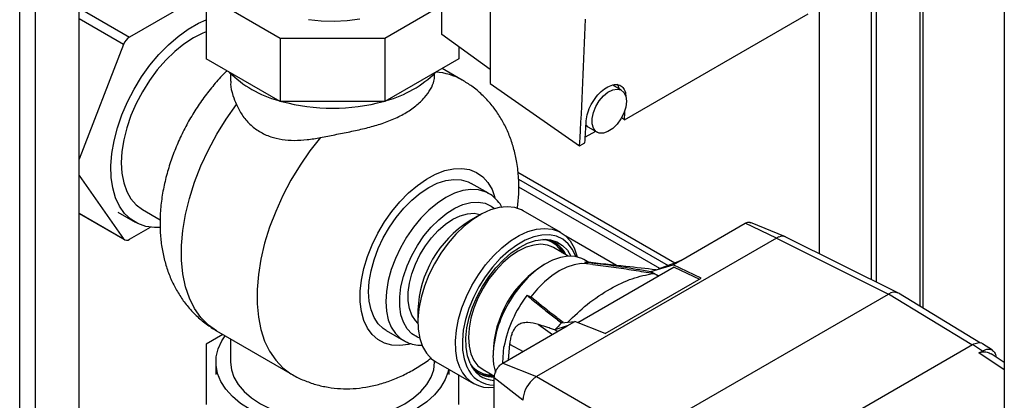
# Paper-space layout 'Blatt3' of a CAD drawing. Units: millimetres. Extents: x 0 to 420, y 0 to 297.
# Drawn here: x 339 to 359, y 88 to 96 of the extents above; entities that cross this region are included whole.
import ezdxf

# ---------------------------------------------------------------- set-up
doc = ezdxf.new("R2010")
doc.units = ezdxf.units.MM

psp = doc.layouts.new('Blatt3')

# ---------------------------------------------------------------- linework, layer by layer
at = {"color": 1, "linetype": 'Continuous', "lineweight": 30}
for p, q in [((338.874, 76.99), (338.874, 138.402)), ((339.199, 76.803), (339.199, 138.214)), ((357.4, 97.733), (357.4, 90.37)), ((341.013, 95.763), (340.097, 96.292)), ((352.356, 91.262), (349.127, 93.127)), ((349.141, 92.988), (352.218, 91.211)), ((340.097, 92.29), (341.013, 91.762)), ((351.157, 91.211), (350.112, 91.815)), ((358.471, 89.577), (356.753, 90.623)), ((349.552, 89.994), (349.839, 89.793)), ((348.956, 89.589), (349.232, 89.443)), ((359.136, 89.064), (358.612, 89.41))]:
    psp.add_line(p, q, dxfattribs=at)
at = {"color": 7, "linetype": 'Continuous', "lineweight": 30}
for p, q in [((340.097, 76.284), (340.097, 137.696)), ((356.396, 112.439), (356.396, 90.921)), ((356.502, 112.377), (356.502, 90.868)), ((359.136, 109.537), (359.136, 72.916)), ((347.564, 95.965), (347.564, 106.417)), ((357.468, 90.329), (357.468, 97.628)), ((348.558, 97.353), (348.558, 94.959)), ((342.712, 96.825), (341.135, 95.915)), ((342.712, 96.774), (344.235, 95.895)), ((342.712, 96.774), (342.712, 95.468)), ((340.124, 96.499), (341.135, 95.915)), ((346.389, 95.895), (347.564, 96.574)), ((355.335, 91.45), (355.335, 96.617)), ((351.32, 94.207), (355.103, 96.391)), ((344.235, 95.895), (346.389, 95.895)), ((344.235, 95.895), (344.235, 94.589)), ((346.389, 95.895), (346.389, 94.589)), ((348.558, 95.248), (347.564, 95.965)), ((341.013, 95.763), (340.097, 93.403)), ((347.912, 95.714), (347.912, 95.468)), ((344.235, 94.589), (342.712, 95.468)), ((347.912, 95.468), (346.389, 94.589)), ((347.981, 95.03), (347.567, 95.269)), ((343.212, 95.166), (343.212, 95.007)), ((347.412, 95.107), (347.412, 95.166)), ((348.558, 94.959), (350.397, 93.675)), ((351.255, 94.821), (351.078, 94.923)), ((346.389, 94.589), (344.235, 94.589)), ((351.32, 94.207), (351.258, 94.25)), ((350.578, 94.057), (350.755, 93.955)), ((350.724, 93.972), (350.513, 93.851)), ((350.397, 93.675), (350.507, 93.738)), ((340.097, 93.065), (341.013, 91.762)), ((348.521, 92.698), (348.167, 92.902)), ((352.05, 91.149), (349.145, 92.826)), ((348.521, 92.698), (348.508, 92.705)), ((340.097, 92.283), (341.035, 91.741)), ((340.895, 92.308), (341.248, 92.104)), ((341.398, 92.364), (341.764, 92.153)), ((348.338, 92.248), (348.126, 92.126)), ((350.007, 91.892), (349.236, 92.337)), ((341.135, 91.751), (341.566, 91.999)), ((352.477, 91.316), (353.801, 92.081)), ((354.449, 91.774), (353.801, 92.081)), ((354.636, 91.799), (353.914, 92.098)), ((356.946, 90.646), (354.64, 91.797)), ((354.448, 91.774), (349.512, 88.924)), ((349.859, 91.579), (349.813, 91.603)), ((354.448, 91.774), (356.753, 90.623)), ((350.161, 91.404), (349.859, 91.579)), ((350.588, 91.274), (350.485, 91.333)), ((350.666, 91.233), (350.54, 91.247)), ((351.859, 91.09), (352.319, 91.225)), ((352.348, 91.259), (352.01, 91.135)), ((352.319, 91.225), (352.477, 91.316)), ((352.899, 90.951), (352.319, 91.225)), ((352.477, 91.316), (352.348, 91.259)), ((352.343, 91.178), (350.359, 90.033)), ((352.343, 91.178), (352.865, 90.931)), ((350.92, 89.809), (352.899, 90.951)), ((351.662, 87.683), (356.753, 90.623)), ((358.649, 89.61), (356.956, 90.641)), ((347.069, 90.295), (347.069, 90.05)), ((348.816, 89.203), (350.139, 89.967)), ((350.139, 89.967), (349.886, 89.884)), ((350.022, 90.03), (350.297, 90.058)), ((350.139, 89.967), (350.297, 90.058)), ((350.92, 89.809), (350.297, 90.058)), ((343.057, 89.79), (342.712, 89.591)), ((342.926, 89.866), (344.482, 88.968)), ((346.417, 89.871), (346.771, 89.667)), ((349.935, 89.849), (349.886, 89.884)), ((342.712, 89.591), (342.712, 88.348)), ((343.212, 89.701), (343.212, 89.223)), ((348.956, 89.589), (348.926, 89.266)), ((353.511, 86.714), (358.482, 89.584)), ((358.684, 89.45), (358.482, 89.584)), ((358.892, 89.465), (358.689, 89.599)), ((348.814, 89.204), (348.839, 89.539)), ((358.612, 89.41), (358.684, 89.45)), ((359.136, 89.216), (358.868, 89.393)), ((342.912, 89.223), (342.912, 88.969)), ((347.412, 89.223), (347.412, 89.246)), ((347.441, 89.228), (348.212, 88.783)), ((348.816, 89.203), (349.512, 88.924)), ((347.712, 88.969), (347.712, 89.071)), ((347.912, 88.348), (347.912, 88.956)), ((348.409, 89.067), (348.646, 88.931)), ((349.23, 88.435), (348.64, 88.899)), ((348.64, 87.756), (348.64, 88.899)), ((349.512, 88.924), (351.662, 87.683))]:
    psp.add_line(p, q, dxfattribs=at)
at = {"color": 7, "linetype": 'Continuous', "lineweight": 30, "flags": 128}
for points in [[(341.763, 91.994), (341.646, 91.993), (341.468, 92.017), (341.305, 92.075), (341.16, 92.164), (341.034, 92.284), (340.929, 92.432), (340.848, 92.607), (340.791, 92.807), (340.759, 93.026), (340.752, 93.264), (340.771, 93.515), (340.816, 93.777), (340.886, 94.044), (340.979, 94.314), (341.094, 94.582), (341.23, 94.844), (341.384, 95.095), (341.555, 95.333), (341.739, 95.554), (341.934, 95.753), (342.137, 95.929), (342.344, 96.078), (342.553, 96.199), (342.712, 96.271)], [(344.816, 96.278), (345.079, 96.249), (345.346, 96.242), (345.612, 96.255), (345.873, 96.288)], [(342.712, 96.023), (342.642, 95.995), (342.448, 95.898), (342.255, 95.771), (342.064, 95.617), (341.88, 95.439), (341.706, 95.239), (341.544, 95.021), (341.398, 94.789), (341.27, 94.547), (341.162, 94.298), (341.076, 94.047), (341.014, 93.799), (340.976, 93.557), (340.963, 93.326), (340.976, 93.109), (341.014, 92.911), (341.076, 92.735), (341.162, 92.583), (341.27, 92.459), (341.398, 92.364), (341.398, 92.364)], [(351.358, 94.592), (351.345, 94.474), (351.307, 94.35), (351.246, 94.229), (351.167, 94.119), (351.077, 94.03), (350.98, 93.967), (350.886, 93.935), (350.801, 93.937), (350.73, 93.972), (350.68, 94.038), (350.654, 94.13), (350.654, 94.241), (350.68, 94.363), (350.73, 94.487), (350.801, 94.604), (350.886, 94.704), (350.98, 94.781), (351.077, 94.829), (351.167, 94.844), (351.246, 94.826), (351.307, 94.774), (351.345, 94.695), (351.358, 94.592)], [(351.22, 94.841), (351.18, 94.928), (351.17, 94.941)], [(350.528, 94.101), (350.554, 94.074), (350.578, 94.057)], [(346.417, 89.871), (346.357, 89.911), (346.251, 90.013), (346.166, 90.143), (346.105, 90.299), (346.067, 90.476), (346.055, 90.672), (346.067, 90.883), (346.105, 91.104), (346.166, 91.33), (346.251, 91.558), (346.357, 91.782), (346.482, 91.999), (346.623, 92.202), (346.778, 92.39), (346.943, 92.556), (347.116, 92.699), (347.292, 92.816), (347.468, 92.903), (347.641, 92.959), (347.806, 92.983), (347.961, 92.975), (348.102, 92.934), (348.167, 92.902)], [(349.236, 92.337), (349.203, 92.355), (349.062, 92.404), (348.906, 92.421), (348.739, 92.404), (348.563, 92.355), (348.383, 92.273), (348.202, 92.161), (348.024, 92.021), (347.852, 91.856), (347.69, 91.669), (347.542, 91.463), (347.409, 91.244), (347.296, 91.016), (347.203, 90.783), (347.134, 90.549), (347.089, 90.321), (347.07, 90.102), (347.077, 89.897), (347.109, 89.71), (347.166, 89.544), (347.247, 89.404), (347.351, 89.292), (347.441, 89.228)], [(347.07, 90.023), (347.017, 90.076), (346.945, 90.188), (346.896, 90.326), (346.871, 90.484), (346.871, 90.66), (346.896, 90.847), (346.945, 91.041), (347.017, 91.237), (347.111, 91.429), (347.222, 91.613), (347.35, 91.782), (347.489, 91.933), (347.636, 92.061), (347.787, 92.162), (347.938, 92.235), (348.086, 92.277), (348.225, 92.287), (348.352, 92.264), (348.362, 92.261)], [(347.937, 89.099), (347.88, 89.265), (347.847, 89.452), (347.841, 89.657), (347.86, 89.876), (347.905, 90.105), (347.974, 90.338), (348.066, 90.571), (348.18, 90.799), (348.313, 91.018), (348.461, 91.224), (348.623, 91.411), (348.795, 91.576), (348.973, 91.716), (349.154, 91.828), (349.334, 91.91), (349.51, 91.96), (349.677, 91.976), (349.833, 91.959), (349.974, 91.91), (350.097, 91.828), (350.201, 91.716), (350.282, 91.576), (350.339, 91.41), (350.344, 91.389)], [(350.316, 91.395), (350.251, 91.537), (350.161, 91.658), (350.05, 91.751), (349.921, 91.812), (349.776, 91.842), (349.618, 91.838), (349.451, 91.801), (349.278, 91.733), (349.103, 91.633), (348.93, 91.506), (348.762, 91.352), (348.603, 91.176), (348.456, 90.981), (348.325, 90.772), (348.211, 90.553), (348.119, 90.328), (348.049, 90.102), (348.003, 89.881), (347.983, 89.668), (347.988, 89.469), (348.018, 89.287), (348.073, 89.127), (348.073, 89.127)], [(348.141, 89.199), (348.088, 89.353), (348.06, 89.528), (348.057, 89.72), (348.078, 89.926), (348.125, 90.139), (348.195, 90.356), (348.287, 90.572), (348.399, 90.781), (348.529, 90.98), (348.673, 91.163), (348.828, 91.328), (348.991, 91.469), (349.159, 91.583), (349.326, 91.67), (349.491, 91.725), (349.649, 91.749), (349.796, 91.74), (349.93, 91.699), (350.046, 91.626), (350.144, 91.524), (350.214, 91.405)], [(350.485, 91.333), (350.44, 91.356), (350.306, 91.397), (350.159, 91.404), (350.001, 91.379), (349.836, 91.32), (349.668, 91.231), (349.502, 91.113), (349.34, 90.968), (349.187, 90.8), (349.046, 90.614), (348.935, 90.438)], [(350.543, 91.246), (350.43, 91.249), (350.285, 91.227), (350.133, 91.178), (349.979, 91.101), (349.825, 90.999), (349.673, 90.874), (349.528, 90.729), (349.392, 90.565)], [(351.859, 91.09), (351.975, 91.026), (352.028, 90.996)], [(351.92, 91.048), (351.938, 91.039), (351.957, 91.03), (351.975, 91.021), (351.993, 91.012), (352.011, 91.002), (352.026, 90.995)], [(349.314, 90.597), (349.324, 90.593), (349.334, 90.589), (349.343, 90.585), (349.353, 90.581), (349.363, 90.577), (349.372, 90.573), (349.382, 90.569), (349.392, 90.565)], [(343.615, 88.243), (343.419, 88.371), (343.252, 88.511), (343.117, 88.663), (343.014, 88.823), (342.947, 88.989), (342.915, 89.159), (342.919, 89.329), (342.96, 89.498), (343.037, 89.663), (343.103, 89.764)], [(343.212, 89.223), (343.23, 89.064), (343.284, 88.909), (343.372, 88.759), (343.494, 88.616), (343.646, 88.485), (343.827, 88.365)], [(343.827, 88.365), (344.034, 88.261), (344.262, 88.173), (344.509, 88.103), (344.769, 88.052), (345.038, 88.021), (345.312, 88.01), (345.586, 88.021), (345.856, 88.052), (346.116, 88.103), (346.362, 88.173), (346.591, 88.261), (346.797, 88.365), (346.978, 88.485), (347.131, 88.616), (347.252, 88.759), (347.341, 88.909), (347.394, 89.064), (347.412, 89.223)], [(347.699, 89.079), (347.689, 89.031), (347.63, 88.864), (347.536, 88.702), (347.409, 88.548), (347.249, 88.405), (347.061, 88.274), (346.845, 88.157), (346.607, 88.056), (346.349, 87.973), (346.075, 87.909), (345.789, 87.865), (345.497, 87.841), (345.201, 87.839), (344.908, 87.857), (344.62, 87.896), (344.343, 87.955), (344.08, 88.034), (343.837, 88.13), (343.615, 88.243)]]:
    psp.add_lwpolyline(points, dxfattribs=at)
at = {"color": 1, "linetype": 'Continuous', "lineweight": 30, "flags": 128}
for points in [[(342.926, 89.866), (342.756, 89.985), (342.603, 90.139), (342.472, 90.324), (342.366, 90.537), (342.286, 90.775), (342.232, 91.038), (342.204, 91.32), (342.204, 91.62), (342.232, 91.934), (342.286, 92.259), (342.366, 92.591), (342.472, 92.926), (342.603, 93.261), (342.756, 93.592), (342.93, 93.915), (343.123, 94.227), (343.334, 94.524)], [(345.065, 93.846), (344.847, 93.569), (344.644, 93.275), (344.457, 92.967), (344.289, 92.65), (344.142, 92.325), (344.017, 91.997), (343.915, 91.669), (343.838, 91.344), (343.786, 91.026), (343.76, 90.719), (343.76, 90.425), (343.786, 90.148), (343.838, 89.89), (343.915, 89.655), (344.017, 89.444), (344.142, 89.261), (344.289, 89.106), (344.457, 88.982), (344.48, 88.969)], [(346.928, 89.598), (346.873, 89.585), (346.697, 89.562), (346.531, 89.571), (346.379, 89.612), (346.243, 89.686), (346.126, 89.789), (346.03, 89.921), (345.956, 90.08), (345.906, 90.261), (345.881, 90.463), (345.881, 90.681), (345.906, 90.912), (345.956, 91.151), (346.03, 91.394), (346.126, 91.638), (346.243, 91.877), (346.379, 92.107), (346.531, 92.324), (346.697, 92.524), (346.873, 92.704), (347.057, 92.861), (347.245, 92.991), (347.434, 93.093), (347.62, 93.164), (347.8, 93.204), (347.972, 93.211), (348.131, 93.186), (348.275, 93.128), (348.402, 93.039), (348.509, 92.921), (348.594, 92.776), (348.654, 92.612)], [(348.508, 92.705), (348.456, 92.73), (348.315, 92.771), (348.16, 92.779), (347.994, 92.755), (347.822, 92.699), (347.646, 92.611), (347.47, 92.495), (347.297, 92.352), (347.132, 92.186), (346.977, 91.998), (346.835, 91.795), (346.71, 91.578), (346.605, 91.354), (346.52, 91.126), (346.458, 90.9), (346.421, 90.679), (346.408, 90.468), (346.421, 90.272), (346.458, 90.094), (346.52, 89.939), (346.605, 89.809), (346.71, 89.707), (346.776, 89.664)], [(347.107, 89.716), (347.058, 89.735), (346.941, 89.807), (346.845, 89.91), (346.77, 90.041), (346.72, 90.196), (346.694, 90.373), (346.694, 90.567), (346.72, 90.773), (346.77, 90.987), (346.845, 91.204), (346.941, 91.418), (347.058, 91.625), (347.191, 91.819), (347.339, 91.997), (347.497, 92.154), (347.661, 92.286), (347.829, 92.39), (347.996, 92.464), (348.158, 92.506), (348.311, 92.515), (348.451, 92.491), (348.577, 92.434), (348.647, 92.382)], [(349.813, 91.603), (349.737, 91.629), (349.6, 91.647), (349.451, 91.632), (349.294, 91.585), (349.134, 91.507), (348.974, 91.4), (348.817, 91.266), (348.669, 91.109), (348.531, 90.933), (348.409, 90.742), (348.305, 90.54), (348.221, 90.333), (348.159, 90.126), (348.121, 89.924), (348.109, 89.731), (348.121, 89.553), (348.159, 89.394), (348.221, 89.258), (348.305, 89.148), (348.409, 89.067), (348.409, 89.067)], [(348.614, 89.358), (348.627, 89.172), (348.664, 89.009)]]:
    psp.add_lwpolyline(points, dxfattribs=at)
at = {"color": 7, "linetype": 'Continuous', "lineweight": 30}
for centre, radius, start, end in [((255.309, 99.314), 95.255, 356.60586, 358.17577), ((341.301, 95.657), 0.307, 122.638, 159.7729), ((344.784, 96.792), 2.26, 224.9577, 255.0477), ((345.833, 96.805), 2.274, 285.0369, 314.7877), ((345.312, 98.44), 3.99, 254.7328, 285.2781), ((258.283, 99.735), 93.201, 356.5996, 356.73344), ((257.27, 99.277), 93.401, 356.59975, 356.87825), ((349.345, 90.201), 2.278, 122.3475, 177.6491), ((354.569, 91.635), 0.177, 66.2831, 113.3468), ((341.08, 91.819), 0.0879, 220.5328, 309.2482), ((349.609, 91.201), 0.556, 24.4643, 80.4201), ((349.544, 91.193), 0.597, 25.4033, 56.8279), ((319.574, 41.424), 58.672, 58.11375, 58.18728), ((351.323, 89.06), 2.529, 142.5718, 169.0876), ((356.869, 90.465), 0.196, 63.884, 126.3978), ((353.84, 86.329), 5.317, 135.8906, 138.0501), ((348.67, 89.416), 0.572, 202.3309, 267.0418), ((348.543, 89.356), 0.659, 202.972, 278.4624), ((348.637, 89.359), 0.609, 202.3006, 270.3452), ((348.608, 89.466), 0.549, 219.2598, 273.5221), ((348.584, 89.527), 0.591, 243.0177, 274.7619), ((349.871, 88.391), 0.646, 129.4199, 170.5801)]:
    psp.add_arc(centre, radius, start, end, dxfattribs=at)
at = {"color": 1, "linetype": 'Continuous', "lineweight": 30}
for centre, radius, start, end in [((347.366, 93.947), 1.246, 60.298, 86.7761), ((349.575, 91.216), 0.536, 28.3853, 83.2888), ((350.807, 89.358), 2.192, 121.1068, 178.8986), ((350.875, 89.274), 2.262, 149.0355, 177.8733), ((348.582, 89.496), 0.537, 216.7929, 271.5438)]:
    psp.add_arc(centre, radius, start, end, dxfattribs=at)
at = {"color": 7, "linetype": 'Continuous', "lineweight": 30}
for points, knots in [([(343.141, 95.22), (343.125, 95.205), (343.03, 95.116), (342.87, 94.933), (342.664, 94.673), (342.476, 94.397), (342.307, 94.108), (342.158, 93.808), (342.03, 93.5), (341.924, 93.183), (341.842, 92.861), (341.786, 92.534), (341.759, 92.205), (341.762, 91.889), (341.794, 91.592), (341.851, 91.317), (341.932, 91.058), (342.038, 90.815), (342.165, 90.59), (342.319, 90.376), (342.5, 90.18), (342.704, 90.004), (342.853, 89.911), (342.926, 89.866)], [0, 0, 0, 0, 0.010543, 0.062615, 0.114506, 0.16625, 0.217957, 0.26978, 0.321837, 0.374296, 0.427313, 0.480993, 0.535323, 0.590034, 0.638762, 0.686218, 0.732333, 0.777216, 0.821062, 0.8641, 0.91084, 0.956553, 1, 1, 1, 1]), ([(345.065, 93.846), (345.163, 93.866), (345.362, 93.905), (345.669, 93.964), (345.972, 94.031), (346.266, 94.111), (346.548, 94.212), (346.807, 94.34), (347.033, 94.494), (347.212, 94.666), (347.339, 94.844), (347.403, 94.996), (347.409, 95.075), (347.412, 95.107)], [0, 0, 0, 0, 0.0860634, 0.1747106, 0.2607288, 0.3489101, 0.4415087, 0.5365217, 0.6339608, 0.7342163, 0.8316278, 0.9321877, 1, 1, 1, 1]), ([(343.218, 95.007), (343.217, 94.986), (343.21, 94.899), (343.25, 94.736), (343.309, 94.587), (343.334, 94.524)], [0, 0, 0, 0, 0.152582, 0.638672, 1, 1, 1, 1]), ([(349.146, 92.815), (349.145, 92.88), (349.142, 93.053), (349.111, 93.317), (349.051, 93.6), (348.967, 93.858), (348.86, 94.1), (348.731, 94.324), (348.575, 94.535), (348.392, 94.73), (348.194, 94.899), (348.05, 94.986), (347.983, 95.027)], [0, 0, 0, 0, 0.073367, 0.195215, 0.302033, 0.405846, 0.506909, 0.605674, 0.702656, 0.807916, 0.910896, 1, 1, 1, 1]), ([(350.533, 94.191), (350.54, 94.245), (350.554, 94.353), (350.632, 94.53), (350.74, 94.693), (350.872, 94.827), (351.012, 94.915), (351.143, 94.948), (351.251, 94.922), (351.323, 94.84), (351.347, 94.751), (351.346, 94.695), (351.346, 94.688)], [0, 0, 0, 0, 0.109807, 0.219617, 0.329324, 0.43885, 0.548228, 0.657537, 0.766878, 0.876344, 0.985985, 1, 1, 1, 1]), ([(343.334, 94.524), (343.371, 94.451), (343.444, 94.303), (343.605, 94.115), (343.803, 93.962), (344.028, 93.858), (344.272, 93.8), (344.525, 93.783), (344.791, 93.797), (344.973, 93.83), (345.065, 93.846)], [0, 0, 0, 0, 0.126806, 0.256793, 0.383746, 0.51496, 0.633626, 0.755189, 0.876513, 1, 1, 1, 1]), ([(349.117, 92.38), (349.127, 92.475), (349.144, 92.621), (349.145, 92.765), (349.146, 92.815)], [0, 0, 0, 0, 0.65464, 1, 1, 1, 1]), ([(348.8, 92.408), (348.794, 92.419), (348.764, 92.482), (348.685, 92.572), (348.59, 92.661), (348.523, 92.693), (348.503, 92.703)], [0, 0, 0, 0, 0.088931, 0.47123, 0.841021, 1, 1, 1, 1]), ([(353.801, 92.081), (353.827, 92.093), (353.87, 92.113), (353.901, 92.098), (353.912, 92.092)], [0, 0, 0, 0, 0.621766, 1, 1, 1, 1]), ([(354.499, 91.798), (354.49, 91.794), (354.473, 91.788), (354.456, 91.778), (354.449, 91.774)], [0, 0, 0, 0, 0.559985, 1, 1, 1, 1]), ([(350.502, 91.283), (350.588, 91.274), (350.759, 91.256), (351.014, 91.222), (351.381, 91.169), (351.662, 91.123), (351.859, 91.09)], [0, 0, 0, 0, 0.1866227, 0.3742228, 0.5607825, 1, 1, 1, 1]), ([(351.969, 91.123), (351.763, 91.145), (351.284, 91.198), (350.799, 91.251), (350.523, 91.281)], [0, 0, 0, 0, 0.430114, 1, 1, 1, 1]), ([(350.666, 91.231), (350.811, 91.214), (351.095, 91.181), (351.511, 91.116), (351.784, 91.071), (351.92, 91.048)], [0, 0, 0, 0, 0.343873, 0.671909, 1, 1, 1, 1]), ([(350.151, 90.043), (350.283, 90.169), (350.569, 90.442), (351.02, 90.74), (351.485, 90.963), (351.774, 91.02), (351.92, 91.048)], [0, 0, 0, 0, 0.2301274, 0.4975832, 0.7446542, 1, 1, 1, 1]), ([(349.314, 90.597), (349.356, 90.562), (349.439, 90.492), (349.57, 90.386), (349.695, 90.287), (349.811, 90.195), (349.917, 90.112), (349.988, 90.057), (350.022, 90.03)], [0, 0, 0, 0, 0.1879386, 0.3768412, 0.5644911, 0.7124063, 0.8591111, 1, 1, 1, 1]), ([(350.058, 90.034), (349.987, 90.089), (349.755, 90.269), (349.54, 90.444), (349.392, 90.565)], [0, 0, 0, 0, 0.310473, 1, 1, 1, 1]), ([(349.552, 89.994), (349.479, 90.013), (349.366, 90.042), (349.222, 90.031), (349.134, 89.993), (349.072, 89.936), (349.027, 89.868), (348.993, 89.783), (348.967, 89.686), (348.96, 89.623), (348.956, 89.589)], [0, 0, 0, 0, 0.313043, 0.480991, 0.591546, 0.666095, 0.741296, 0.805101, 0.895314, 1, 1, 1, 1]), ([(349.886, 89.884), (349.854, 89.895), (349.791, 89.917), (349.68, 89.954), (349.6, 89.979), (349.552, 89.994)], [0, 0, 0, 0, 0.277513, 0.557885, 1, 1, 1, 1]), ([(346.78, 89.667), (346.801, 89.654), (346.865, 89.614), (346.988, 89.582), (347.097, 89.564), (347.157, 89.569), (347.165, 89.569)], [0, 0, 0, 0, 0.188245, 0.565651, 0.944245, 1, 1, 1, 1]), ([(358.482, 89.584), (358.52, 89.599), (358.592, 89.63), (358.664, 89.624), (358.685, 89.599), (358.687, 89.597)], [0, 0, 0, 0, 0.497977, 0.957898, 1, 1, 1, 1]), ([(358.612, 89.41), (358.632, 89.418), (358.687, 89.441), (358.785, 89.436), (358.84, 89.405), (358.866, 89.391)], [0, 0, 0, 0, 0.231582, 0.641818, 1, 1, 1, 1]), ([(358.684, 89.45), (358.716, 89.464), (358.78, 89.494), (358.865, 89.486), (358.928, 89.44), (358.959, 89.381), (358.962, 89.338), (358.963, 89.331)], [0, 0, 0, 0, 0.236672, 0.473326, 0.709596, 0.94613, 1, 1, 1, 1]), ([(344.478, 88.97), (344.482, 88.968), (344.558, 88.918), (344.722, 88.845), (344.966, 88.756), (345.218, 88.7), (345.476, 88.672), (345.736, 88.672), (345.999, 88.702), (346.264, 88.759), (346.529, 88.846), (346.794, 88.961), (347.055, 89.107), (347.24, 89.225), (347.334, 89.301), (347.346, 89.311)], [0, 0, 0, 0, 0.004101, 0.089612, 0.174336, 0.25873, 0.343344, 0.428752, 0.515545, 0.604304, 0.695528, 0.789519, 0.886234, 0.985203, 1, 1, 1, 1]), ([(348.64, 88.899), (348.644, 88.93), (348.65, 88.994), (348.697, 89.087), (348.755, 89.16), (348.795, 89.188), (348.816, 89.203)], [0, 0, 0, 0, 0.279374, 0.558985, 0.779324, 1, 1, 1, 1]), ([(349.512, 88.924), (349.502, 88.918), (349.485, 88.908), (349.468, 88.895), (349.461, 88.889)], [0, 0, 0, 0, 0.559955, 1, 1, 1, 1]), ([(349.234, 88.496), (349.233, 88.485), (349.23, 88.464), (349.23, 88.444), (349.23, 88.435)], [0, 0, 0, 0, 0.559985, 1, 1, 1, 1])]:
    psp.add_open_spline(points, degree=3, knots=knots, dxfattribs=at)

doc.saveas('drawing.dxf')
